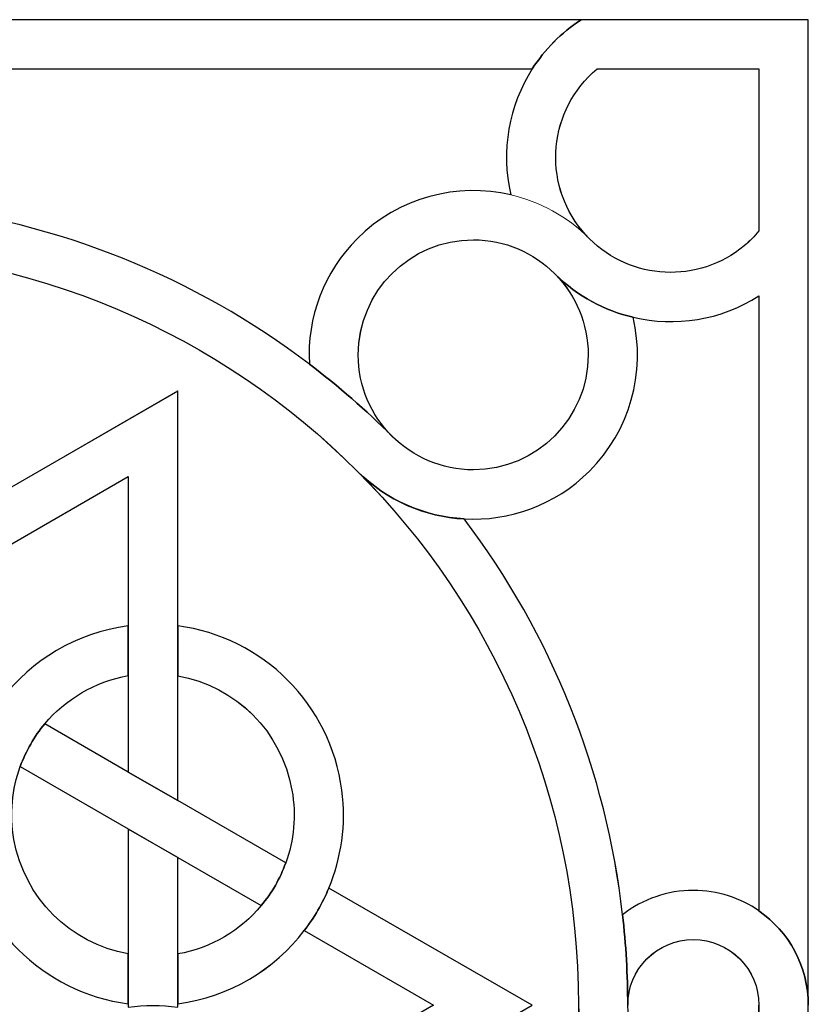
# Model space of a CAD drawing. Units: millimetres. Extents: x -187 to 42, y -115 to 132.
# Drawn here: x -66 to -37, y 11 to 47 of the extents above; entities that cross this region are included whole.
import ezdxf

# ---------------------------------------------------------------- set-up
doc = ezdxf.new("R2010")
doc.units = ezdxf.units.MM
doc.header["$MEASUREMENT"] = 0
doc.layers.add('layer 1', color=7, linetype='Continuous')

msp = doc.modelspace()

# ---------------------------------------------------------------- linework, layer by layer
at = {"layer": 'layer 1', "color": 250, "lineweight": 15}
for points in [[(-109.2136, 47.0952), (-109.2136, 47.0952), (-37.3669, 47.0952), (-37.3669, 47.0952)], [(-37.3669, 47.0952), (-37.3669, 47.0952), (-37.3669, -24.7509), (-37.3669, -24.7509)], [(-73.2925, 45.3001), (-73.2925, 45.3001), (-47.431, 45.3001), (-47.431, 45.3001)], [(-39.1663, 37.0279), (-39.1663, 37.0279), (-39.1663, 14.6159), (-39.1663, 14.6159)], [(-67.7762, 29.2817), (-67.7762, 29.2817), (-60.3608, 33.5627), (-60.3608, 33.5627)], [(-60.3608, 33.5627), (-60.3608, 33.5627), (-60.3608, 18.6332), (-60.3608, 18.6332)], [(-62.1609, 17.5994), (-62.1609, 17.5994), (-62.1609, 11.1132), (-62.1609, 11.1132)], [(-60.3608, 16.5593), (-60.3608, 16.5593), (-60.3608, 11.1132), (-60.3608, 11.1132)], [(-54.8497, 15.4474), (-54.8497, 15.4474), (-47.4361, 11.1741), (-47.4361, 11.1741)]]:
    msp.add_open_spline(points, degree=3, dxfattribs=at)
at = {"layer": 'layer 1', "color": 147}
for points, knots in [([(-73.2926, 47.0952), (-73.2926, 47.0952), (-45.6513, 47.0952), (-45.6513, 47.0952), (-45.6513, 47.0952), (-46.3815, 46.6172), (-46.9812, 46.0031), (-47.4311, 45.3013), (-47.4311, 45.3013), (-47.4311, 45.3013), (-73.2926, 45.3015), (-73.2926, 45.3015), (-73.2926, 45.3015), (-74.6148, 45.3015), (-75.6847, 44.2263), (-75.6847, 42.9054), (-75.6847, 42.9054), (-75.6847, 41.5846), (-74.6148, 40.5064), (-73.2926, 40.5064), (-73.2926, 40.5064), (-74.3966, 40.5064), (-75.5041, 40.4487), (-76.593, 40.3206), (-76.593, 40.3206), (-77.1697, 41.0585), (-77.4798, 41.9673), (-77.4798, 42.9054), (-77.4798, 42.9054), (-77.4796, 43.7923), (-77.2022, 44.6207), (-76.7293, 45.3013), (-76.7293, 45.3013), (-75.9743, 46.386), (-74.7163, 47.0952), (-73.2926, 47.0952), (-73.2926, 47.0952), (-73.2926, 47.0952), (-73.2926, 47.0952), (-73.2926, 47.0952)], [0, 0, 0, 0, 0.0909091, 0.0909091, 0.0909091, 0.0909091, 0.1818182, 0.1818182, 0.1818182, 0.1818182, 0.2727273, 0.2727273, 0.2727273, 0.2727273, 0.3636364, 0.3636364, 0.3636364, 0.3636364, 0.4545455, 0.4545455, 0.4545455, 0.4545455, 0.5454545, 0.5454545, 0.5454545, 0.5454545, 0.6363636, 0.6363636, 0.6363636, 0.6363636, 0.7272727, 0.7272727, 0.7272727, 0.7272727, 0.8181818, 0.8181818, 0.8181818, 0.8181818, 1, 1, 1, 1]), ([(-48.2114, 40.7111), (-48.5931, 42.3204), (-48.2831, 43.9653), (-47.4311, 45.3013), (-47.4311, 45.3013), (-46.981, 46.0031), (-46.3815, 46.6172), (-45.6513, 47.0952), (-45.6513, 47.0952), (-45.6513, 47.0952), (-37.367, 47.0952), (-37.367, 47.0952), (-37.367, 47.0952), (-37.367, 47.0952), (-37.367, 11.1741), (-37.367, 11.1741), (-37.367, 11.1741), (-37.367, 12.5978), (-38.0751, 13.8551), (-39.1666, 14.6107), (-39.1666, 14.6107), (-39.1666, 14.6107), (-39.1664, 37.0278), (-39.1664, 37.0278), (-39.1664, 37.0278), (-40.5653, 36.1379), (-42.2248, 35.8888), (-43.7549, 36.2494), (-43.7549, 36.2494), (-44.7944, 36.4904), (-45.7774, 37.0145), (-46.585, 37.8068), (-46.585, 37.8068), (-46.5944, 37.8151), (-46.6097, 37.8315), (-46.6192, 37.8397), (-46.6192, 37.8397), (-47.3747, 38.601), (-48.4244, 39.0744), (-49.5805, 39.0744), (-49.5805, 39.0744), (-51.8978, 39.0746), (-53.7746, 37.1978), (-53.7746, 34.8785), (-53.7746, 34.8785), (-53.7746, 33.7224), (-53.3095, 32.679), (-52.5469, 31.9185), (-52.5469, 31.9185), (-53.4951, 32.8673), (-54.5005, 33.7419), (-55.5602, 34.5393), (-55.5602, 34.5393), (-55.5602, 34.5393), (-55.5602, 34.5445), (-55.5602, 34.5445), (-55.5602, 34.5445), (-55.6565, 36.2494), (-55.0228, 37.9082), (-53.8147, 39.1125), (-53.8147, 39.1125), (-52.2939, 40.6351), (-50.1598, 41.1674), (-48.2114, 40.7111), (-48.2114, 40.7111), (-48.2114, 40.7111), (-48.2114, 40.7111), (-48.2114, 40.7111)], [0, 0, 0, 0, 0.0555556, 0.0555556, 0.0555556, 0.0555556, 0.1111111, 0.1111111, 0.1111111, 0.1111111, 0.1666667, 0.1666667, 0.1666667, 0.1666667, 0.2222222, 0.2222222, 0.2222222, 0.2222222, 0.2777778, 0.2777778, 0.2777778, 0.2777778, 0.3333333, 0.3333333, 0.3333333, 0.3333333, 0.3888889, 0.3888889, 0.3888889, 0.3888889, 0.4444444, 0.4444444, 0.4444444, 0.4444444, 0.5, 0.5, 0.5, 0.5, 0.5555556, 0.5555556, 0.5555556, 0.5555556, 0.6111111, 0.6111111, 0.6111111, 0.6111111, 0.6666667, 0.6666667, 0.6666667, 0.6666667, 0.7222222, 0.7222222, 0.7222222, 0.7222222, 0.7777778, 0.7777778, 0.7777778, 0.7777778, 0.8333333, 0.8333333, 0.8333333, 0.8333333, 0.8888889, 0.8888889, 0.8888889, 0.8888889, 1, 1, 1, 1]), ([(-45.3464, 39.1127), (-43.8316, 37.597), (-41.383, 37.4538), (-39.704, 38.8552), (-39.704, 38.8552), (-39.5106, 39.0175), (-39.3276, 39.2006), (-39.1666, 39.3971), (-39.1666, 39.3971), (-39.1666, 39.3971), (-39.1664, 45.3015), (-39.1664, 45.3015), (-39.1664, 45.3015), (-39.1664, 45.3015), (-45.0695, 45.3015), (-45.0695, 45.3015), (-45.0695, 45.3015), (-46.8423, 43.8196), (-47.0876, 41.175), (-45.6069, 39.3971), (-45.6069, 39.3971), (-45.5252, 39.2958), (-45.4384, 39.2058), (-45.3464, 39.1125), (-45.3464, 39.1125), (-45.3464, 39.1125), (-45.3464, 39.1127), (-45.3464, 39.1127)], [0, 0, 0, 0, 0.125, 0.125, 0.125, 0.125, 0.25, 0.25, 0.25, 0.25, 0.375, 0.375, 0.375, 0.375, 0.5, 0.5, 0.5, 0.5, 0.625, 0.625, 0.625, 0.625, 0.75, 0.75, 0.75, 0.75, 1, 1, 1, 1]), ([(-43.7549, 36.2494), (-43.2794, 34.2301), (-43.881, 32.1105), (-45.3464, 30.6464), (-45.3464, 30.6464), (-46.5996, 29.3921), (-48.2736, 28.8101), (-49.9145, 28.9007), (-49.9145, 28.9007), (-51.3363, 28.9761), (-52.7352, 29.5619), (-53.8147, 30.6464), (-53.8147, 30.6464), (-58.8009, 35.629), (-65.6865, 38.7113), (-73.2926, 38.7113), (-73.2926, 38.7113), (-71.9533, 38.7113), (-70.7572, 39.3402), (-69.9922, 40.3206), (-69.9922, 40.3206), (-64.7236, 39.7268), (-59.7442, 37.7186), (-55.5602, 34.5393), (-55.5602, 34.5393), (-54.5003, 33.7419), (-53.4952, 32.8673), (-52.5469, 31.9185), (-52.5469, 31.9185), (-51.7869, 31.1572), (-50.7418, 30.6893), (-49.5805, 30.6893), (-49.5805, 30.6893), (-47.2682, 30.6895), (-45.394, 32.5662), (-45.394, 34.8785), (-45.394, 34.8785), (-45.394, 36.015), (-45.8491, 37.0501), (-46.585, 37.8068), (-46.585, 37.8068), (-45.7774, 37.0145), (-44.7944, 36.4904), (-43.7549, 36.2494), (-43.7549, 36.2494), (-43.7549, 36.2494), (-43.7549, 36.2494), (-43.7549, 36.2494)], [0, 0, 0, 0, 0.0769231, 0.0769231, 0.0769231, 0.0769231, 0.1538462, 0.1538462, 0.1538462, 0.1538462, 0.2307692, 0.2307692, 0.2307692, 0.2307692, 0.3076923, 0.3076923, 0.3076923, 0.3076923, 0.3846154, 0.3846154, 0.3846154, 0.3846154, 0.4615385, 0.4615385, 0.4615385, 0.4615385, 0.5384615, 0.5384615, 0.5384615, 0.5384615, 0.6153846, 0.6153846, 0.6153846, 0.6153846, 0.6923077, 0.6923077, 0.6923077, 0.6923077, 0.7692308, 0.7692308, 0.7692308, 0.7692308, 0.8461538, 0.8461538, 0.8461538, 0.8461538, 1, 1, 1, 1]), ([(-60.3609, 23.1848), (-60.3609, 23.1848), (-60.3609, 18.6332), (-60.3609, 18.6332), (-60.3609, 18.6332), (-60.3609, 18.6332), (-62.161, 19.6715), (-62.161, 19.6715), (-62.161, 19.6715), (-62.161, 19.6715), (-62.161, 30.4518), (-62.161, 30.4518), (-62.161, 30.4518), (-62.161, 30.4518), (-66.8774, 27.7231), (-66.8774, 27.7231), (-66.8774, 27.7231), (-66.8774, 27.7231), (-66.8826, 27.7231), (-66.8826, 27.7231), (-66.8826, 27.7231), (-67.1101, 28.2776), (-67.4099, 28.7993), (-67.7763, 29.2803), (-67.7763, 29.2803), (-67.7763, 29.2803), (-60.3609, 33.5589), (-60.3609, 33.5589), (-60.3609, 33.5589), (-60.3609, 33.5589), (-60.3609, 23.1848), (-60.3609, 23.1848)], [0, 0, 0, 0, 0.1111111, 0.1111111, 0.1111111, 0.1111111, 0.2222222, 0.2222222, 0.2222222, 0.2222222, 0.3333333, 0.3333333, 0.3333333, 0.3333333, 0.4444444, 0.4444444, 0.4444444, 0.4444444, 0.5555556, 0.5555556, 0.5555556, 0.5555556, 0.6666667, 0.6666667, 0.6666667, 0.6666667, 0.7777778, 0.7777778, 0.7777778, 0.7777778, 1, 1, 1, 1]), ([(-39.1664, 11.1741), (-39.1664, 11.1741), (-39.1664, 7.7298), (-39.1664, 7.7298), (-39.1664, 7.7298), (-39.865, 7.2423), (-40.7017, 6.9811), (-41.5585, 6.9811), (-41.5585, 6.9811), (-42.529, 6.9812), (-43.4253, 7.3088), (-44.1358, 7.8737), (-44.1358, 7.8737), (-45.1139, 8.6337), (-45.7478, 9.8296), (-45.7478, 11.1741), (-45.7478, 11.1741), (-45.7476, 18.7751), (-48.8308, 25.6605), (-53.8147, 30.6464), (-53.8147, 30.6464), (-52.7352, 29.5619), (-51.3363, 28.9761), (-49.9145, 28.9032), (-49.9145, 28.9032), (-46.7162, 24.6825), (-44.7278, 19.6936), (-44.141, 14.4745), (-44.141, 14.4745), (-44.0147, 13.3849), (-43.9527, 12.2782), (-43.9527, 11.1741), (-43.9527, 11.1741), (-43.9527, 9.8493), (-42.8834, 8.7762), (-41.5585, 8.7762), (-41.5585, 8.7762), (-40.2363, 8.7762), (-39.1666, 9.8493), (-39.1666, 11.1741), (-39.1666, 11.1741), (-39.1666, 11.1741), (-39.1664, 11.1741), (-39.1664, 11.1741)], [0, 0, 0, 0, 0.0833333, 0.0833333, 0.0833333, 0.0833333, 0.1666667, 0.1666667, 0.1666667, 0.1666667, 0.25, 0.25, 0.25, 0.25, 0.3333333, 0.3333333, 0.3333333, 0.3333333, 0.4166667, 0.4166667, 0.4166667, 0.4166667, 0.5, 0.5, 0.5, 0.5, 0.5833333, 0.5833333, 0.5833333, 0.5833333, 0.6666667, 0.6666667, 0.6666667, 0.6666667, 0.75, 0.75, 0.75, 0.75, 0.8333333, 0.8333333, 0.8333333, 0.8333333, 1, 1, 1, 1]), ([(-62.161, 13.0432), (-62.161, 13.0432), (-62.161, 11.2287), (-62.161, 11.2287), (-62.161, 11.2287), (-65.2853, 11.6355), (-67.7394, 14.0928), (-68.1502, 17.2177), (-68.1502, 17.2177), (-68.3137, 18.4722), (-68.1306, 19.6909), (-67.6749, 20.7831), (-67.6749, 20.7831), (-67.4398, 21.3403), (-67.1424, 21.8626), (-66.771, 22.3328), (-66.771, 22.3328), (-65.6966, 23.7507), (-64.0677, 24.7535), (-62.161, 25.002), (-62.161, 25.002), (-62.161, 25.002), (-62.161, 23.1873), (-62.161, 23.1873), (-62.161, 23.1873), (-63.3989, 22.9667), (-64.4536, 22.3245), (-65.2086, 21.4333), (-65.2086, 21.4333), (-65.59, 20.9714), (-65.8944, 20.4439), (-66.103, 19.8754), (-66.103, 19.8754), (-66.4021, 19.0539), (-66.4914, 18.1412), (-66.3305, 17.2177), (-66.3305, 17.2177), (-65.9539, 15.0898), (-64.2876, 13.4261), (-62.161, 13.0432), (-62.161, 13.0432), (-62.161, 13.0432), (-62.161, 13.0432), (-62.161, 13.0432)], [0, 0, 0, 0, 0.0833333, 0.0833333, 0.0833333, 0.0833333, 0.1666667, 0.1666667, 0.1666667, 0.1666667, 0.25, 0.25, 0.25, 0.25, 0.3333333, 0.3333333, 0.3333333, 0.3333333, 0.4166667, 0.4166667, 0.4166667, 0.4166667, 0.5, 0.5, 0.5, 0.5, 0.5833333, 0.5833333, 0.5833333, 0.5833333, 0.6666667, 0.6666667, 0.6666667, 0.6666667, 0.75, 0.75, 0.75, 0.75, 0.8333333, 0.8333333, 0.8333333, 0.8333333, 1, 1, 1, 1]), ([(-54.3742, 19.0128), (-54.2107, 17.7616), (-54.394, 16.5369), (-54.8498, 15.4474), (-54.8498, 15.4474), (-55.0823, 14.8902), (-55.3814, 14.3679), (-55.7485, 13.895), (-55.7485, 13.895), (-56.8278, 12.481), (-58.4544, 11.477), (-60.3609, 11.2285), (-60.3609, 11.2285), (-60.3609, 11.2285), (-60.3609, 13.0432), (-60.3609, 13.0432), (-60.3609, 13.0432), (-59.1204, 13.2613), (-58.0657, 13.9123), (-57.3204, 14.8047), (-57.3204, 14.8047), (-56.9293, 15.2643), (-56.6244, 15.7916), (-56.4215, 16.3626), (-56.4215, 16.3626), (-56.1217, 17.1816), (-56.0306, 18.0893), (-56.1941, 19.0128), (-56.1941, 19.0128), (-56.568, 21.1432), (-58.2362, 22.8107), (-60.3609, 23.1848), (-60.3609, 23.1848), (-60.3609, 23.1848), (-60.3609, 24.9995), (-60.3609, 24.9995), (-60.3609, 24.9995), (-57.2437, 24.5975), (-54.7851, 22.1351), (-54.3744, 19.0128), (-54.3744, 19.0128), (-54.3744, 19.0128), (-54.3742, 19.0128), (-54.3742, 19.0128)], [0, 0, 0, 0, 0.0833333, 0.0833333, 0.0833333, 0.0833333, 0.1666667, 0.1666667, 0.1666667, 0.1666667, 0.25, 0.25, 0.25, 0.25, 0.3333333, 0.3333333, 0.3333333, 0.3333333, 0.4166667, 0.4166667, 0.4166667, 0.4166667, 0.5, 0.5, 0.5, 0.5, 0.5833333, 0.5833333, 0.5833333, 0.5833333, 0.6666667, 0.6666667, 0.6666667, 0.6666667, 0.75, 0.75, 0.75, 0.75, 0.8333333, 0.8333333, 0.8333333, 0.8333333, 1, 1, 1, 1]), ([(-60.3609, 18.6332), (-60.3609, 18.6332), (-56.4215, 16.3628), (-56.4215, 16.3628), (-56.4215, 16.3628), (-56.6244, 15.7942), (-56.9293, 15.2668), (-57.3204, 14.8047), (-57.3204, 14.8047), (-57.3204, 14.8047), (-60.3609, 16.5592), (-60.3609, 16.5592), (-60.3609, 16.5592), (-60.3609, 16.5592), (-62.161, 17.6006), (-62.161, 17.6006), (-62.161, 17.6006), (-62.161, 17.6006), (-66.1028, 19.8754), (-66.1028, 19.8754), (-66.1028, 19.8754), (-65.8944, 20.4441), (-65.5902, 20.9714), (-65.2086, 21.4333), (-65.2086, 21.4333), (-65.2086, 21.4333), (-65.2041, 21.4285), (-65.2041, 21.4285), (-65.2041, 21.4285), (-65.2041, 21.4285), (-62.161, 19.6715), (-62.161, 19.6715), (-62.161, 19.6715), (-62.161, 19.6715), (-60.3609, 18.6332), (-60.3609, 18.6332)], [0, 0, 0, 0, 0.1, 0.1, 0.1, 0.1, 0.2, 0.2, 0.2, 0.2, 0.3, 0.3, 0.3, 0.3, 0.4, 0.4, 0.4, 0.4, 0.5, 0.5, 0.5, 0.5, 0.6, 0.6, 0.6, 0.6, 0.7, 0.7, 0.7, 0.7, 0.8, 0.8, 0.8, 0.8, 1, 1, 1, 1]), ([(-60.3609, 11.1119), (-60.3609, 11.1119), (-60.3609, 11.1081), (-60.3609, 11.1081), (-60.3609, 11.1081), (-60.9549, 11.1886), (-61.5639, 11.1886), (-62.161, 11.1081), (-62.161, 11.1081), (-62.161, 11.1081), (-62.161, 17.5981), (-62.161, 17.5981), (-62.161, 17.5981), (-62.161, 17.5981), (-60.3609, 16.5567), (-60.3609, 16.5567), (-60.3609, 16.5567), (-60.3609, 16.5567), (-60.3609, 11.1119), (-60.3609, 11.1119)], [0, 0, 0, 0, 0.1666667, 0.1666667, 0.1666667, 0.1666667, 0.3333333, 0.3333333, 0.3333333, 0.3333333, 0.5, 0.5, 0.5, 0.5, 0.6666667, 0.6666667, 0.6666667, 0.6666667, 1, 1, 1, 1]), ([(-47.4362, 11.1741), (-47.4362, 11.1741), (-54.8498, 6.8932), (-54.8498, 6.8932), (-54.8498, 6.8932), (-54.8498, 6.8932), (-56.4215, 5.9835), (-56.4215, 5.9835), (-56.4215, 5.9835), (-56.4215, 5.9835), (-60.3609, 3.7105), (-60.3609, 3.7105), (-60.3609, 3.7105), (-60.3609, 3.7105), (-60.3609, 5.7839), (-60.3609, 5.7839), (-60.3609, 5.7839), (-60.3609, 5.7839), (-57.3204, 7.5384), (-57.3204, 7.5384), (-57.3204, 7.5384), (-57.3204, 7.5384), (-55.7485, 8.4454), (-55.7485, 8.4454), (-55.7485, 8.4454), (-55.7485, 8.4454), (-51.0314, 11.1741), (-51.0314, 11.1741), (-51.0314, 11.1741), (-51.0314, 11.1741), (-55.7485, 13.8977), (-55.7485, 13.8977), (-55.7485, 13.8977), (-55.3814, 14.3679), (-55.0823, 14.8902), (-54.8498, 15.4474), (-54.8498, 15.4474), (-54.8498, 15.4474), (-47.4362, 11.1741), (-47.4362, 11.1741)], [0, 0, 0, 0, 0.0909091, 0.0909091, 0.0909091, 0.0909091, 0.1818182, 0.1818182, 0.1818182, 0.1818182, 0.2727273, 0.2727273, 0.2727273, 0.2727273, 0.3636364, 0.3636364, 0.3636364, 0.3636364, 0.4545455, 0.4545455, 0.4545455, 0.4545455, 0.5454545, 0.5454545, 0.5454545, 0.5454545, 0.6363636, 0.6363636, 0.6363636, 0.6363636, 0.7272727, 0.7272727, 0.7272727, 0.7272727, 0.8181818, 0.8181818, 0.8181818, 0.8181818, 1, 1, 1, 1]), ([(-37.367, 11.1741), (-37.367, 11.1741), (-37.367, -16.4659), (-37.367, -16.4659), (-37.367, -16.4659), (-37.8424, -15.737), (-38.461, -15.133), (-39.1666, -14.6874), (-39.1666, -14.6874), (-39.1666, -14.6874), (-39.1664, 11.1741), (-39.1664, 11.1741), (-39.1664, 11.1741), (-39.1664, 12.4912), (-40.2365, 13.5655), (-41.5585, 13.5655), (-41.5585, 13.5655), (-42.8833, 13.5655), (-43.9527, 12.4911), (-43.9527, 11.1741), (-43.9527, 11.1741), (-43.9527, 12.2783), (-44.0148, 13.3849), (-44.141, 14.4745), (-44.141, 14.4745), (-43.4056, 15.0462), (-42.4923, 15.3606), (-41.5585, 15.3606), (-41.5585, 15.3606), (-40.6674, 15.3606), (-39.8454, 15.0836), (-39.1666, 14.6171), (-39.1666, 14.6171), (-39.1666, 14.6171), (-39.1664, 14.6107), (-39.1664, 14.6107), (-39.1664, 14.6107), (-38.0751, 13.8551), (-37.367, 12.5976), (-37.367, 11.1741), (-37.367, 11.1741), (-37.367, 11.1741), (-37.367, 11.1741), (-37.367, 11.1741)], [0, 0, 0, 0, 0.0833333, 0.0833333, 0.0833333, 0.0833333, 0.1666667, 0.1666667, 0.1666667, 0.1666667, 0.25, 0.25, 0.25, 0.25, 0.3333333, 0.3333333, 0.3333333, 0.3333333, 0.4166667, 0.4166667, 0.4166667, 0.4166667, 0.5, 0.5, 0.5, 0.5, 0.5833333, 0.5833333, 0.5833333, 0.5833333, 0.6666667, 0.6666667, 0.6666667, 0.6666667, 0.75, 0.75, 0.75, 0.75, 0.8333333, 0.8333333, 0.8333333, 0.8333333, 1, 1, 1, 1])]:
    msp.add_open_spline(points, degree=3, knots=knots, dxfattribs=at)
at = {"layer": 'layer 1', "color": 250, "lineweight": 15}
for points, knots in [([(-45.6512, 47.0952), (-46.3814, 46.6173), (-46.9811, 46.0032), (-47.431, 45.3001), (-47.431, 45.3001), (-48.2829, 43.9666), (-48.593, 42.3192), (-48.2114, 40.7099)], [0, 0, 0, 0, 0.3333333, 0.3333333, 0.3333333, 0.3333333, 1, 1, 1, 1]), ([(-45.0694, 45.3001), (-46.8423, 43.8196), (-47.0875, 41.1777), (-45.6068, 39.3984), (-45.6068, 39.3984), (-45.5251, 39.2959), (-45.4383, 39.2046), (-45.3463, 39.1126), (-45.3463, 39.1126), (-43.8315, 37.5983), (-41.3829, 37.4539), (-39.7039, 38.8553), (-39.7039, 38.8553), (-39.5106, 39.0163), (-39.3275, 39.1994), (-39.1665, 39.3984)], [0, 0, 0, 0, 0.2, 0.2, 0.2, 0.2, 0.4, 0.4, 0.4, 0.4, 0.6, 0.6, 0.6, 0.6, 1, 1, 1, 1]), ([(-45.0694, 45.3001), (-45.0694, 45.3001), (-39.1663, 45.3001), (-39.1663, 45.3001), (-39.1663, 45.3001), (-39.1663, 45.3001), (-39.1663, 39.3984), (-39.1663, 39.3984)], [0, 0, 0, 0, 0.3333333, 0.3333333, 0.3333333, 0.3333333, 1, 1, 1, 1]), ([(-45.3463, 39.1128), (-46.1635, 39.9348), (-47.1617, 40.4671), (-48.2114, 40.7099), (-48.2114, 40.7099), (-50.1597, 41.1662), (-52.2939, 40.6339), (-53.8146, 39.1126), (-53.8146, 39.1126), (-55.0225, 37.907), (-55.6564, 36.2495), (-55.5601, 34.5444)], [0, 0, 0, 0, 0.25, 0.25, 0.25, 0.25, 0.5, 0.5, 0.5, 0.5, 1, 1, 1, 1]), ([(-52.5468, 31.9185), (-53.495, 32.8661), (-54.5004, 33.7433), (-55.5601, 34.5394), (-55.5601, 34.5394), (-59.7441, 37.7189), (-64.7236, 39.7267), (-69.9921, 40.322)], [0, 0, 0, 0, 0.3333333, 0.3333333, 0.3333333, 0.3333333, 1, 1, 1, 1]), ([(-46.6191, 37.8412), (-47.3746, 38.6011), (-48.4243, 39.0732), (-49.5805, 39.0732), (-49.5805, 39.0732), (-51.8977, 39.0734), (-53.7745, 37.1966), (-53.7745, 34.8799), (-53.7745, 34.8799), (-53.7745, 33.7224), (-53.3094, 32.6778), (-52.5468, 31.9185), (-52.5468, 31.9185), (-51.7868, 31.1585), (-50.7417, 30.6894), (-49.5805, 30.6894), (-49.5805, 30.6894), (-47.2681, 30.6896), (-45.3939, 32.5662), (-45.3939, 34.8799), (-45.3939, 34.8799), (-45.3939, 36.0163), (-45.849, 37.0501), (-46.585, 37.8057)], [0, 0, 0, 0, 0.1428571, 0.1428571, 0.1428571, 0.1428571, 0.2857143, 0.2857143, 0.2857143, 0.2857143, 0.4285714, 0.4285714, 0.4285714, 0.4285714, 0.5714286, 0.5714286, 0.5714286, 0.5714286, 0.7142857, 0.7142857, 0.7142857, 0.7142857, 1, 1, 1, 1]), ([(-45.7475, 11.1741), (-45.7475, 18.7752), (-48.8307, 25.6618), (-53.8146, 30.645), (-53.8146, 30.645), (-58.8009, 35.6291), (-65.6864, 38.7126), (-73.2925, 38.7126), (-73.2925, 38.7126), (-80.8935, 38.7126), (-87.7796, 35.6289), (-92.7636, 30.645), (-92.7636, 30.645), (-97.7475, 25.6618), (-100.8305, 18.7752), (-100.8305, 11.1741), (-100.8305, 11.1741), (-100.8305, 3.5681), (-97.7475, -3.3175), (-92.7636, -8.3032), (-92.7636, -8.3032), (-87.7796, -13.2884), (-80.8935, -16.3709), (-73.2925, -16.3709), (-73.2925, -16.3709), (-65.6864, -16.3709), (-58.801, -13.2884), (-53.8146, -8.3032), (-53.8146, -8.3032), (-48.8305, -3.3175), (-45.7477, 3.5679), (-45.7477, 11.1741), (-45.7477, 11.1741), (-45.7477, 11.1741), (-45.7475, 11.1741), (-45.7475, 11.1741)], [0, 0, 0, 0, 0.1, 0.1, 0.1, 0.1, 0.2, 0.2, 0.2, 0.2, 0.3, 0.3, 0.3, 0.3, 0.4, 0.4, 0.4, 0.4, 0.5, 0.5, 0.5, 0.5, 0.6, 0.6, 0.6, 0.6, 0.7, 0.7, 0.7, 0.7, 0.8, 0.8, 0.8, 0.8, 1, 1, 1, 1]), ([(-46.6191, 37.8412), (-46.6191, 37.8412), (-46.585, 37.8057), (-46.585, 37.8057), (-46.585, 37.8057), (-45.7773, 37.0146), (-44.7944, 36.4917), (-43.7548, 36.2495), (-43.7548, 36.2495), (-42.2247, 35.8889), (-40.5652, 36.1367), (-39.1665, 37.0304)], [0, 0, 0, 0, 0.25, 0.25, 0.25, 0.25, 0.5, 0.5, 0.5, 0.5, 1, 1, 1, 1]), ([(-53.8144, 30.6452), (-52.7351, 29.5607), (-51.3362, 28.9762), (-49.9145, 28.8995), (-49.9145, 28.8995), (-48.2735, 28.8102), (-46.5995, 29.392), (-45.3463, 30.645), (-45.3463, 30.645), (-43.8809, 32.1106), (-43.2794, 34.2302), (-43.7548, 36.2495)], [0, 0, 0, 0, 0.25, 0.25, 0.25, 0.25, 0.5, 0.5, 0.5, 0.5, 1, 1, 1, 1]), ([(-66.8773, 27.7244), (-66.8773, 27.7244), (-62.1609, 30.4519), (-62.1609, 30.4519), (-62.1609, 30.4519), (-62.1609, 30.4519), (-62.1609, 19.6715), (-62.1609, 19.6715)], [0, 0, 0, 0, 0.3333333, 0.3333333, 0.3333333, 0.3333333, 1, 1, 1, 1]), ([(-43.9526, 11.1741), (-43.9526, 12.2784), (-44.0148, 13.385), (-44.1409, 14.4745), (-44.1409, 14.4745), (-44.7277, 19.6924), (-46.7161, 24.6838), (-49.9145, 28.8995)], [0, 0, 0, 0, 0.3333333, 0.3333333, 0.3333333, 0.3333333, 1, 1, 1, 1]), ([(-62.1609, 25.0033), (-64.0676, 24.7523), (-65.6965, 23.7496), (-66.7709, 22.3341), (-66.7709, 22.3341), (-67.1423, 21.8626), (-67.4397, 21.3403), (-67.6749, 20.7807), (-67.6749, 20.7807), (-68.1305, 19.6924), (-68.3138, 18.4683), (-68.1501, 17.2178), (-68.1501, 17.2178), (-67.7394, 14.0942), (-65.2852, 11.6355), (-62.1609, 11.2286)], [0, 0, 0, 0, 0.2, 0.2, 0.2, 0.2, 0.4, 0.4, 0.4, 0.4, 0.6, 0.6, 0.6, 0.6, 1, 1, 1, 1]), ([(-60.3608, 11.2287), (-58.4543, 11.4771), (-56.8279, 12.4823), (-55.7484, 13.8951), (-55.7484, 13.8951), (-55.3813, 14.368), (-55.0822, 14.8903), (-54.8497, 15.4474), (-54.8497, 15.4474), (-54.3939, 16.537), (-54.2106, 17.7616), (-54.3743, 19.0129), (-54.3743, 19.0129), (-54.7848, 22.1352), (-57.2437, 24.5963), (-60.3608, 25.0033)], [0, 0, 0, 0, 0.2, 0.2, 0.2, 0.2, 0.4, 0.4, 0.4, 0.4, 0.6, 0.6, 0.6, 0.6, 1, 1, 1, 1]), ([(-62.1609, 23.1848), (-63.3989, 22.968), (-64.4535, 22.3233), (-65.2085, 21.4334), (-65.2085, 21.4334), (-65.59, 20.9689), (-65.8943, 20.4414), (-66.1029, 19.8755), (-66.1029, 19.8755), (-66.4021, 19.0527), (-66.4914, 18.1413), (-66.3304, 17.2178), (-66.3304, 17.2178), (-65.9538, 15.0886), (-64.2875, 13.4249), (-62.1609, 13.0458)], [0, 0, 0, 0, 0.2, 0.2, 0.2, 0.2, 0.4, 0.4, 0.4, 0.4, 0.6, 0.6, 0.6, 0.6, 1, 1, 1, 1]), ([(-60.3608, 13.0433), (-59.1203, 13.2614), (-58.0657, 13.9136), (-57.3204, 14.8048), (-57.3204, 14.8048), (-56.9292, 15.2644), (-56.6243, 15.7917), (-56.4215, 16.3627), (-56.4215, 16.3627), (-56.1216, 17.1816), (-56.0305, 18.0893), (-56.194, 19.0129), (-56.194, 19.0129), (-56.5679, 21.1432), (-58.2362, 22.812), (-60.3608, 23.1848)], [0, 0, 0, 0, 0.2, 0.2, 0.2, 0.2, 0.4, 0.4, 0.4, 0.4, 0.6, 0.6, 0.6, 0.6, 1, 1, 1, 1]), ([(-65.204, 21.4271), (-65.204, 21.4271), (-62.1609, 19.6715), (-62.1609, 19.6715), (-62.1609, 19.6715), (-62.1609, 19.6715), (-60.3608, 18.6332), (-60.3608, 18.6332), (-60.3608, 18.6332), (-60.3608, 18.6332), (-56.4215, 16.3629), (-56.4215, 16.3629)], [0, 0, 0, 0, 0.25, 0.25, 0.25, 0.25, 0.5, 0.5, 0.5, 0.5, 1, 1, 1, 1]), ([(-66.1027, 19.8755), (-66.1027, 19.8755), (-62.1609, 17.5994), (-62.1609, 17.5994), (-62.1609, 17.5994), (-62.1609, 17.5994), (-60.3608, 16.5593), (-60.3608, 16.5593), (-60.3608, 16.5593), (-60.3608, 16.5593), (-57.3204, 14.8048), (-57.3204, 14.8048)], [0, 0, 0, 0, 0.25, 0.25, 0.25, 0.25, 0.5, 0.5, 0.5, 0.5, 1, 1, 1, 1]), ([(-37.3669, 11.1741), (-37.3669, 12.5978), (-38.075, 13.8565), (-39.1665, 14.6107), (-39.1665, 14.6107), (-39.1665, 14.6107), (-39.1663, 14.6159), (-39.1663, 14.6159), (-39.1663, 14.6159), (-39.8453, 15.0836), (-40.6673, 15.3619), (-41.5585, 15.3619), (-41.5585, 15.3619), (-42.4922, 15.3619), (-43.4055, 15.0475), (-44.1409, 14.4745)], [0, 0, 0, 0, 0.2, 0.2, 0.2, 0.2, 0.4, 0.4, 0.4, 0.4, 0.6, 0.6, 0.6, 0.6, 1, 1, 1, 1]), ([(-55.7484, 13.8953), (-55.7484, 13.8953), (-51.0313, 11.1741), (-51.0313, 11.1741), (-51.0313, 11.1741), (-51.0313, 11.1741), (-55.7484, 8.4467), (-55.7484, 8.4467), (-55.7484, 8.4467), (-55.7484, 8.4467), (-57.3204, 7.537), (-57.3204, 7.537), (-57.3204, 7.537), (-57.3204, 7.537), (-60.3608, 5.784), (-60.3608, 5.784)], [0, 0, 0, 0, 0.2, 0.2, 0.2, 0.2, 0.4, 0.4, 0.4, 0.4, 0.6, 0.6, 0.6, 0.6, 1, 1, 1, 1]), ([(-39.1663, 11.1741), (-39.1663, 12.4913), (-40.2364, 13.5668), (-41.5585, 13.5668), (-41.5585, 13.5668), (-42.8832, 13.5668), (-43.9526, 12.4911), (-43.9526, 11.1741), (-43.9526, 11.1741), (-43.9526, 9.8494), (-42.8834, 8.775), (-41.5585, 8.775), (-41.5585, 8.775), (-40.2363, 8.775), (-39.1665, 9.8494), (-39.1665, 11.1741), (-39.1665, 11.1741), (-39.1665, 11.1741), (-39.1663, 11.1741), (-39.1663, 11.1741)], [0, 0, 0, 0, 0.1666667, 0.1666667, 0.1666667, 0.1666667, 0.3333333, 0.3333333, 0.3333333, 0.3333333, 0.5, 0.5, 0.5, 0.5, 0.6666667, 0.6666667, 0.6666667, 0.6666667, 1, 1, 1, 1])]:
    msp.add_open_spline(points, degree=3, knots=knots, dxfattribs=at)

doc.saveas('drawing.dxf')
